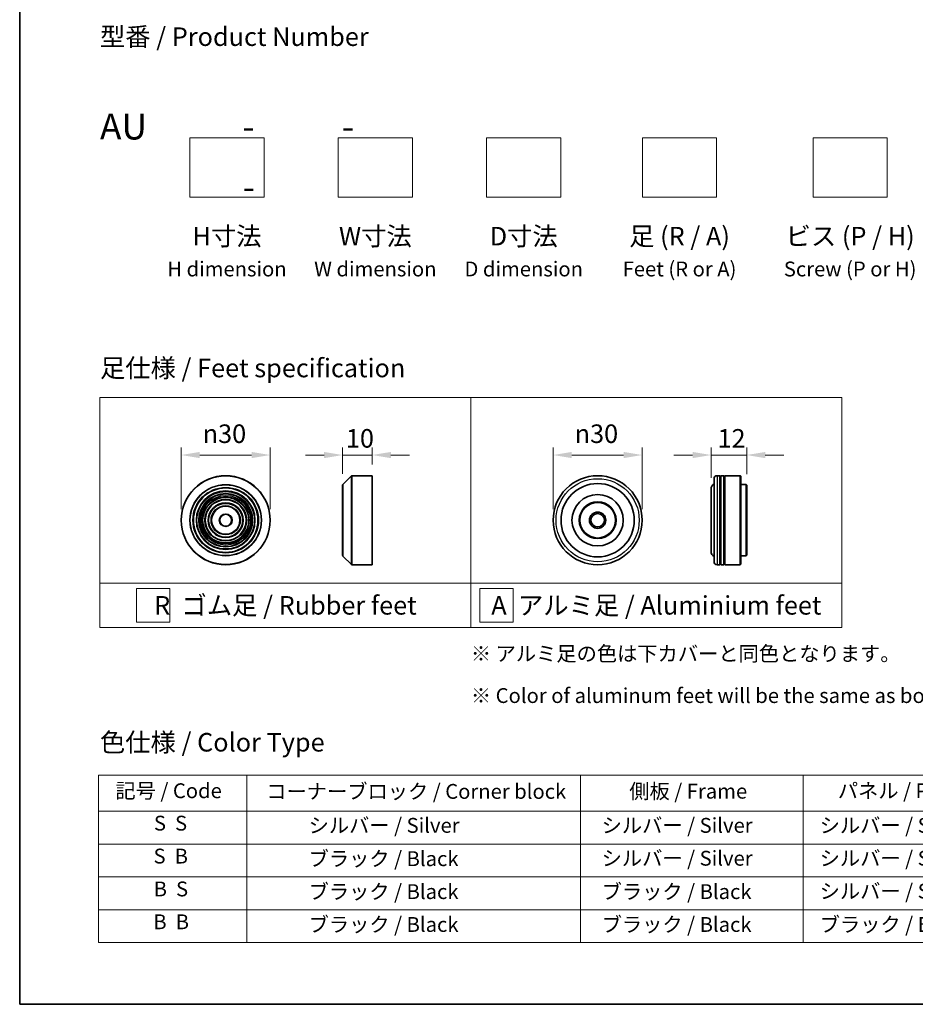
# Model space of a CAD drawing. Units: millimetres. Extents: x 0 to 7294, y 0 to 1264.
# Drawn here: x 0 to 302, y 0 to 332 of the extents above; entities that cross this region are included whole.
import ezdxf

# ---------------------------------------------------------------- set-up
doc = ezdxf.new("R2010")
doc.units = ezdxf.units.MM
doc.header["$LTSCALE"] = 2.5
doc.layers.get('Defpoints').update_dxf_attribs({"lineweight": 25})
for name, color, linetype, lineweight in [('Border (ISO)', 7, 'Continuous', 35), ('Dimension (ISO)', 7, 'Continuous', 18), ('Sketch Geometry (ISO)', 7, 'Continuous', 18), ('Symbol (ISO)', 7, 'Continuous', 18), ('Visible (ISO)', 7, 'Continuous', 35), ('Visible Narrow (ISO)', 7, 'Continuous', 25)]:
    doc.layers.add(name, color=color, linetype=linetype, lineweight=lineweight)
doc.styles.add('Note Text (TK)', font='MS PGothic.ttf')
doc.styles.add('Note Text (TK2)', font='MS PGothic.ttf')
doc.dimstyles.new('Default - Method 1b (TK)', dxfattribs={"dimscale": 2.5, "dimtxt": 2.5, "dimasz": 2.5, "dimexe": 1, "dimexo": 1.5, "dimgap": 1, "dimtad": 1, "dimrnd": 1e-08, "dimdsep": 46, "dimtxsty": 'Note Text (TK)', "dimcen": 0.09, "dimdle": 5, "dimclrd": 100, "dimclre": 100, "dimclrt": 7, "dimadec": 1, "dimazin": 1, "dimtfac": 1, "dimtmove": 0, "dimatfit": 3, "dimfxl": 1, "dimtolj": 1, "dimlwd": -1, "dimlwe": -1, "dimarcsym": 0})

# ---------------------------------------------------------------- blocks, each defined once
blk = doc.blocks.new('図面枠 tk図枠')
at = {"layer": 'Border (ISO)'}
for p, q in [((14.5, 289), (14.5, 8)), ((14.5, 8), (405.5, 8))]:
    blk.add_line(p, q, dxfattribs=at)
blk = doc.blocks.new('テーブル17')
at = {"layer": 'Symbol (ISO)'}
for p, q in [((25.11, 38.88), (214.11, 38.88)), ((25.11, 38.88), (25.11, 34.05)), ((45.11, 38.88), (45.11, 34.05)), ((90.11, 38.88), (90.11, 34.05)), ((120.11, 38.88), (120.11, 34.05)), ((148.11, 38.88), (148.11, 34.05)), ((176.11, 38.88), (176.11, 34.05)), ((214.11, 38.88), (214.11, 34.05)), ((25.11, 34.05), (214.11, 34.05)), ((25.11, 34.05), (25.11, 16.32)), ((45.11, 34.05), (45.11, 16.32)), ((90.11, 34.05), (90.11, 16.32)), ((120.11, 34.05), (120.11, 16.32)), ((148.11, 34.05), (148.11, 16.32)), ((176.11, 34.05), (176.11, 16.32)), ((214.11, 34.05), (214.11, 16.32)), ((25.11, 29.61), (214.11, 29.61)), ((25.11, 25.18), (214.11, 25.18)), ((25.11, 20.75), (214.11, 20.75)), ((25.11, 16.32), (214.11, 16.32))]:
    blk.add_line(p, q, dxfattribs=at)
at = {"layer": 'Symbol (ISO)', "color": 7, "char_height": 2, "attachment_point": 7, "style": 'Note Text (TK2)'}
for s, insert in [('記号 / Code', (27.4, 35.17)), ('コーナーブロック / Corner block', (47.74, 35.08)), ('側板 / Frame', (96.67, 35.11)), ('パネル / Panel', (124.78, 35.17)), ('カバー / Top cover', (150.1, 35.03)), ('下カバー / Bottom cover', (179.45, 35.14)), ('S  S', (32.59, 30.8)), ('            シルバー / Silver', (46.11, 30.5)), ('   シルバー / Silver', (91.11, 30.5)), ('  シルバー / Silver', (121.11, 30.5)), ('  シルバー / Silver', (149.11, 30.5)), ('      シルバー / Silver', (177.11, 30.5)), ('S  B', (32.54, 26.36)), ('            ブラック / Black', (46.11, 26.01)), ('   シルバー / Silver', (91.11, 26.07)), ('  シルバー / Silver', (121.11, 26.07)), ('  シルバー / Silver', (149.11, 26.07)), ('      シルバー / Silver', (177.11, 26.07)), ('B  S', (32.56, 21.93)), ('            ブラック / Black', (46.11, 21.57)), ('   ブラック / Black', (91.11, 21.57)), ('  シルバー / Silver', (121.11, 21.63)), ('  ブラック / Black', (149.11, 21.57)), ('      ブラック / Black', (177.11, 21.57)), ('B  B', (32.51, 17.5)), ('            ブラック / Black', (46.11, 17.14)), ('   ブラック / Black', (91.11, 17.14)), ('  ブラック / Black', (121.11, 17.14)), ('  ブラック / Black', (149.11, 17.14)), ('      ブラック / Black', (177.11, 17.14))]:
    blk.add_mtext(s, dxfattribs=dict(at, insert=insert))
blk = doc.blocks.new('*D16')
at = {"layer": 'Defpoints', "color": 0}
for p in [(84.42, 185.15), (54.42, 163.17), (84.42, 163.17)]:
    blk.add_point(p, dxfattribs=at)
at = {"layer": 'Dimension (ISO)', "color": 100}
for p, q in [((54.42, 166.92), (54.42, 187.65)), ((84.42, 166.92), (84.42, 187.65)), ((60.67, 185.15), (78.17, 185.15))]:
    blk.add_line(p, q, dxfattribs=at)
for points in [[(60.67, 186.19), (60.67, 184.1), (54.42, 185.15)], [(78.17, 186.19), (78.17, 184.1), (84.42, 185.15)]]:
    blk.add_solid(points, dxfattribs=at)
at = {"layer": 'Dimension (ISO)', "color": 7, "insert": (61.67, 192.33), "char_height": 6.25, "attachment_point": 4, "style": 'Note Text (TK)'}
blk.add_mtext('\\A1;\\fAIGDT|b0|i0;{\\H6.2250;n}\\fＭＳ Ｐゴシック|b0|i0;30', dxfattribs=at)
blk = doc.blocks.new('*D17')
at = {"layer": 'Defpoints', "color": 0}
for p in [(118.83, 185.15), (118.83, 178.17), (108.83, 175.09)]:
    blk.add_point(p, dxfattribs=at)
at = {"layer": 'Dimension (ISO)', "color": 100}
for p, q in [((108.83, 178.84), (108.83, 187.65)), ((118.83, 181.92), (118.83, 187.65)), ((102.58, 185.15), (96.33, 185.15)), ((108.83, 185.15), (118.83, 185.15)), ((125.08, 185.15), (131.33, 185.15))]:
    blk.add_line(p, q, dxfattribs=at)
for points in [[(102.58, 186.19), (102.58, 184.1), (108.83, 185.15)], [(125.08, 186.19), (125.08, 184.1), (118.83, 185.15)]]:
    blk.add_solid(points, dxfattribs=at)
at = {"layer": 'Dimension (ISO)', "color": 7, "insert": (109.92, 190.77), "char_height": 6.25, "attachment_point": 4, "style": 'Note Text (TK)'}
blk.add_mtext('\\A1;10', dxfattribs=at)
blk = doc.blocks.new('*D18')
at = {"layer": 'Defpoints', "color": 0}
for p in [(209.76, 185.15), (179.76, 163.17), (209.76, 163.17)]:
    blk.add_point(p, dxfattribs=at)
at = {"layer": 'Dimension (ISO)', "color": 100}
for p, q in [((179.76, 166.92), (179.76, 187.65)), ((209.76, 166.92), (209.76, 187.65)), ((186.01, 185.15), (203.51, 185.15))]:
    blk.add_line(p, q, dxfattribs=at)
for points in [[(186.01, 186.19), (186.01, 184.1), (179.76, 185.15)], [(203.51, 186.19), (203.51, 184.1), (209.76, 185.15)]]:
    blk.add_solid(points, dxfattribs=at)
at = {"layer": 'Dimension (ISO)', "color": 7, "insert": (187.02, 192.33), "char_height": 6.25, "attachment_point": 4, "style": 'Note Text (TK)'}
blk.add_mtext('\\A1;\\fAIGDT|b0|i0;{\\H6.2250;n}\\fＭＳ Ｐゴシック|b0|i0;30', dxfattribs=at)
blk = doc.blocks.new('*D19')
at = {"layer": 'Defpoints', "color": 0}
for p in [(244.98, 185.15), (232.98, 173.67), (244.98, 174.97)]:
    blk.add_point(p, dxfattribs=at)
at = {"layer": 'Dimension (ISO)', "color": 100}
for p, q in [((232.98, 177.42), (232.98, 187.65)), ((244.98, 178.72), (244.98, 187.65)), ((226.73, 185.15), (220.48, 185.15)), ((232.98, 185.15), (244.98, 185.15)), ((251.23, 185.15), (257.48, 185.15))]:
    blk.add_line(p, q, dxfattribs=at)
for points in [[(226.73, 186.19), (226.73, 184.1), (232.98, 185.15)], [(251.23, 186.19), (251.23, 184.1), (244.98, 185.15)]]:
    blk.add_solid(points, dxfattribs=at)
at = {"layer": 'Dimension (ISO)', "color": 7, "insert": (235.15, 190.77), "char_height": 6.25, "attachment_point": 4, "style": 'Note Text (TK)'}
blk.add_mtext('\\A1;12', dxfattribs=at)

msp = doc.modelspace()

# ---------------------------------------------------------------- linework, layer by layer
at = {"layer": 'Sketch Geometry (ISO)'}
for p, q in [((57.3502, 272.0468), (57.3502, 292.0468)), ((57.3502, 292.0468), (82.3502, 292.0468)), ((82.3502, 292.0468), (82.3502, 272.0468)), ((107.3502, 292.0468), (132.3502, 292.0468)), ((107.3502, 272.0468), (107.3502, 292.0468)), ((132.3502, 292.0468), (132.3502, 272.0468)), ((157.3502, 272.0468), (157.3502, 292.0468)), ((157.3502, 292.0468), (182.3502, 292.0468)), ((182.3502, 292.0468), (182.3502, 272.0468)), ((209.8502, 272.0468), (209.8502, 292.0468)), ((209.8502, 292.0468), (234.8502, 292.0468)), ((234.8502, 292.0468), (234.8502, 272.0468)), ((267.3502, 272.0468), (267.3502, 292.0468)), ((267.3502, 292.0468), (292.3502, 292.0468)), ((292.3502, 292.0468), (292.3502, 272.0468)), ((82.3502, 272.0468), (57.3502, 272.0468)), ((132.3502, 272.0468), (107.3502, 272.0468)), ((182.3502, 272.0468), (157.3502, 272.0468)), ((234.8502, 272.0468), (209.8502, 272.0468)), ((292.3502, 272.0468), (267.3502, 272.0468)), ((27.0381, 204.487), (152.0381, 204.487)), ((27.0381, 141.987), (27.0381, 204.487)), ((152.0381, 204.487), (277.0381, 204.487)), ((152.0381, 204.487), (152.0381, 141.987)), ((277.0381, 204.487), (277.0381, 141.987)), ((27.0381, 141.987), (152.0381, 141.987)), ((27.0381, 141.987), (27.0381, 126.987)), ((39.3406, 140.112), (50.5906, 140.112)), ((39.3406, 128.862), (39.3406, 140.112)), ((50.5906, 140.112), (50.5906, 128.862)), ((152.0381, 141.987), (277.0381, 141.987)), ((152.0381, 141.987), (152.0381, 126.987)), ((155.0265, 140.112), (166.2765, 140.112)), ((155.0265, 128.862), (155.0265, 140.112)), ((166.2765, 140.112), (166.2765, 128.862)), ((277.0381, 141.987), (277.0381, 126.987)), ((152.0381, 126.987), (27.0381, 126.987)), ((50.5906, 128.862), (39.3406, 128.862)), ((152.0381, 126.987), (277.0381, 126.987)), ((166.2765, 128.862), (155.0265, 128.862))]:
    msp.add_line(p, q, dxfattribs=at)
at = {"layer": 'Visible (ISO)'}
for p, q in [((108.8866, 175.2303), (111.7694, 178.1132)), ((111.9109, 178.1718), (118.828, 178.1718)), ((118.828, 148.1718), (118.828, 178.1718)), ((233.985, 149.1718), (233.985, 177.1718)), ((235.985, 178.1718), (234.985, 178.1718)), ((235.985, 178.1718), (235.985, 148.1718)), ((235.985, 177.9718), (236.285, 177.9718)), ((236.285, 148.1718), (236.285, 178.1718)), ((237.285, 178.1718), (236.285, 178.1718)), ((237.285, 178.1718), (237.285, 148.1718)), ((237.285, 177.9718), (237.585, 177.9718)), ((237.585, 148.1718), (237.585, 178.1718)), ((242.785, 178.1718), (237.585, 178.1718)), ((242.785, 148.1718), (242.785, 178.1718)), ((242.985, 177.9718), (242.785, 178.1718)), ((242.985, 177.9718), (242.985, 148.3718)), ((108.828, 151.2546), (108.828, 175.0889)), ((232.985, 173.6718), (232.985, 152.6718)), ((244.785, 175.1718), (242.985, 175.1718)), ((244.785, 151.1718), (244.785, 175.1718)), ((244.985, 174.9718), (244.785, 175.1718)), ((244.985, 174.9718), (244.985, 151.3718)), ((108.8866, 151.1132), (111.7694, 148.2303)), ((244.785, 151.1718), (242.985, 151.1718)), ((244.985, 151.3718), (244.785, 151.1718)), ((111.9109, 148.1718), (118.828, 148.1718)), ((235.985, 148.1718), (234.985, 148.1718)), ((235.985, 148.3718), (236.285, 148.3718)), ((237.285, 148.1718), (236.285, 148.1718)), ((237.285, 148.3718), (237.585, 148.3718)), ((242.785, 148.1718), (237.585, 148.1718)), ((242.985, 148.3718), (242.785, 148.1718))]:
    msp.add_line(p, q, dxfattribs=at)
for centre, radius in [((69.4182, 163.1718), 15), ((194.7646, 163.1718), 15), ((69.4182, 163.1718), 10.875), ((69.4182, 163.1718), 9.875), ((194.7646, 163.1718), 12.35), ((69.4182, 163.1718), 8.875), ((69.4182, 163.1718), 7.8748), ((69.4182, 163.1718), 6.8748), ((194.7646, 163.1718), 8.65), ((194.7646, 163.1718), 6.2), ((69.4182, 163.1718), 5.8748), ((69.4182, 163.1718), 4.75), ((194.7646, 163.1718), 6), ((69.4182, 163.1718), 2), ((194.7646, 163.1718), 2.75), ((194.7646, 163.1718), 2.25)]:
    msp.add_circle(centre, radius, dxfattribs=at)
for centre, radius, start, end in [((111.9109, 177.9718), 0.2, 90, 135), ((234.985, 177.1718), 1, 90, 180), ((109.028, 175.0889), 0.2, 135, 180), ((234.985, 173.6718), 2, 120, 180), ((234.985, 152.6718), 2, 180, 240), ((109.028, 151.2546), 0.2, 180, 225), ((111.9109, 148.3718), 0.2, 225, 270), ((234.985, 149.1718), 1, 180, 270)]:
    msp.add_arc(centre, radius, start, end, dxfattribs=at)
at = {"layer": 'Visible Narrow (ISO)'}
for p, q in [((111.7694, 148.2303), (111.7694, 178.1132)), ((111.9109, 178.1718), (111.9109, 148.1718)), ((234.985, 178.1718), (234.985, 148.1718)), ((108.8866, 175.2303), (108.8866, 151.1132))]:
    msp.add_line(p, q, dxfattribs=at)
for centre, radius in [((69.4182, 163.1718), 14.9414), ((194.7646, 163.1718), 14), ((69.4182, 163.1718), 12.0586), ((69.4182, 163.1718), 11.9172), ((69.4182, 163.1718), 11.075), ((69.4182, 163.1718), 9.675), ((69.4182, 163.1718), 9.075), ((69.4182, 163.1718), 8.375), ((69.4182, 163.1718), 8.3748), ((69.4182, 163.1718), 7.6748), ((69.4182, 163.1718), 7.0748), ((69.4182, 163.1718), 5.6748), ((69.4182, 163.1718), 4.95), ((69.4182, 163.1718), 2.2)]:
    msp.add_circle(centre, radius, dxfattribs=at)

# ---------------------------------------------------------------- block references
at = {"xscale": 2.5, "yscale": 2.5, "zscale": 2.5}
for name in ['図面枠 tk図枠', 'テーブル17']:
    msp.add_blockref(name, (-36.25, -20), dxfattribs=at)

# ---------------------------------------------------------------- texts
at = {"layer": 'Symbol (ISO)', "color": 7, "style": 'Note Text (TK)'}
for s, insert, char_height, attachment_point, line_spacing_factor in [('型番 / Product Number\\P\\P{\\H1.4x;AU            -           -                                        -}', (27.0381, 300.2373), 6.25, 4, 1.393281), ('H寸法\\P{\\H0.8x;H dimension\\H1.72342x; }', (69.8502, 262.0468), 6.25, 2, 1.121739), ('W寸法\\P{\\H0.8x;W dimension\\H1.72342x; }', (119.8502, 262.0468), 6.25, 2, 1.121739), ('D寸法\\P{\\H0.8x;D dimension\\H1.72342x; }', (169.8502, 262.0468), 6.25, 2, 1.121739), ('足 (R / A)\\P{\\H0.8x;Feet (R or A)\\H1.82566x; }', (222.3502, 262.0468), 6.25, 2, 1.121739), ('ビス (P / H)\\P{\\H0.8x;Screw (P or H)\\H1.90758x; }', (279.8502, 262.0468), 6.25, 2, 1.121739), ('\\fＭＳ Ｐゴシック|b0|i0;足仕様 / Feet specification', (27.0381, 214.487), 6.25, 4, 1.5), ('\\fＭＳ Ｐゴシック|b0|i0;R  ゴム足 / Rubber feet', (89.5381, 134.487), 6.25, 5, 1.5), ('\\fＭＳ Ｐゴシック|b0|i0;A  アルミ足 / Aluminium feet', (214.5381, 134.487), 6.25, 5, 1.5), ('\\fＭＳ Ｐゴシック|b0|i0;{\\H5.0000;※ アルミ足の色は下カバーと同色となります。\\P}\\fＭＳ Ｐゴシック|b0|i0;{\\H5.0000;※ Color of aluminum feet will be the same as bottom cover color.}', (152.0381, 111.1332), 5, 4, 1.695652), ('\\fＭＳ Ｐゴシック|b0|i0;色仕様 / Color Type', (27.0381, 88.3267), 6.25, 4, 1.5)]:
    msp.add_mtext(s, dxfattribs=dict(at, insert=insert, char_height=char_height, attachment_point=attachment_point, line_spacing_factor=line_spacing_factor))

# ---------------------------------------------------------------- dimensions: what is measured, and where the dimension line sits
at = {"layer": 'Dimension (ISO)', "color": 100}
for base, p1, p2, picture, middle in [((84.4182, 185.1461), (54.4182, 163.1718), (84.4182, 163.1718), '*D16', (69.4182, 185.1461)), ((209.7646, 185.1461), (179.7646, 163.1718), (209.7646, 163.1718), '*D18', (194.7646, 185.1461))]:
    dim = msp.add_linear_dim(base=base, p1=p1, p2=p2, angle=180, text='\\fAIGDT|b0|i0;{\\H6.2250;n}\\fＭＳ Ｐゴシック|b0|i0;<>', dimstyle='Default - Method 1b (TK)', override={"dimgap": 1, "dimdec": 2, "dimtol": 0, "dimlim": 0, "dimtp": 0, "dimtm": 0, "dimtdec": 2, "dimtofl": 0, "dimatfit": 1}, dxfattribs=at)
    dim.commit()
    dim.dimension.update_dxf_attribs({"geometry": picture, "text_midpoint": middle, "dimtype": 160})
dim = msp.add_linear_dim(base=(118.828, 185.1461), p1=(108.828, 175.0889), p2=(118.828, 178.1718), angle=180, dimstyle='Default - Method 1b (TK)', override={"dimgap": 1, "dimdec": 2, "dimtol": 0, "dimlim": 0, "dimtp": 0, "dimtm": 0, "dimtdec": 2, "dimtofl": 1, "dimatfit": 1}, dxfattribs=at)
dim.commit()
dim.dimension.update_dxf_attribs({"geometry": '*D17', "text_midpoint": (113.828, 185.1461), "dimtype": 160})
dim = msp.add_linear_dim(base=(244.985, 185.1461), p1=(232.985, 173.6718), p2=(244.985, 174.9718), dimstyle='Default - Method 1b (TK)', override={"dimgap": 1, "dimdec": 2, "dimtol": 0, "dimlim": 0, "dimtp": 0, "dimtm": 0, "dimtdec": 2, "dimtofl": 1, "dimatfit": 1}, dxfattribs=at)
dim.commit()
dim.dimension.update_dxf_attribs({"geometry": '*D19', "text_midpoint": (238.985, 185.1461), "dimtype": 160})

doc.saveas('drawing.dxf')
